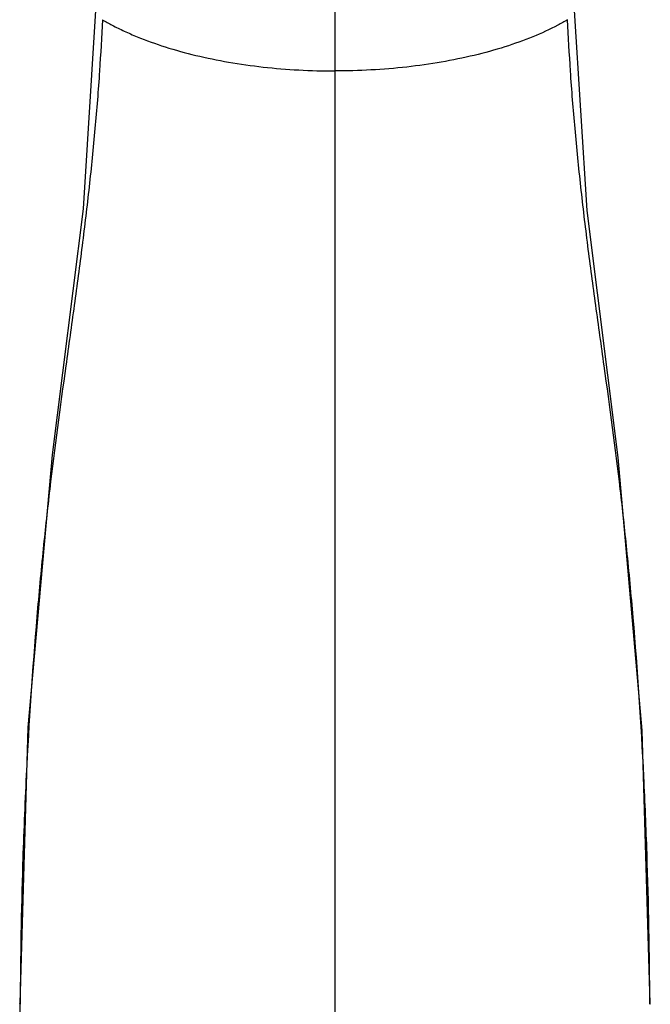
# Model space of a CAD drawing. Extents: x -87 to 1593, y -18 to 1152.
# Drawn here: x 937 to 973, y 558 to 614 of the extents above; entities that cross this region are included whole.
import ezdxf

# ---------------------------------------------------------------- set-up
doc = ezdxf.new("R2010")
doc.units = 0
doc.header["$LTSCALE"] = 15
doc.header["$MEASUREMENT"] = 0
doc.layers.add('7_ALL_FEATURES', color=7, linetype='CONTINUOUS')

msp = doc.modelspace()

# ---------------------------------------------------------------- linework, layer by layer
at = {"layer": '7_ALL_FEATURES', "color": 7, "linetype": 'CONTINUOUS'}
for p, q in [((955.015, 627.547), (955.015, 510.412)), ((937.145, 557.74), (937.147, 557.752)), ((937.163, 557.704), (937.145, 557.74)), ((937.163, 557.739), (937.163, 557.705)), ((972.868, 557.705), (972.897, 557.74)), ((972.868, 557.705), (972.868, 557.739))]:
    msp.add_line(p, q, dxfattribs=at)
for points in [[(941.424, 614.049), (940.729, 602.804), (938.968, 588.862), (937.595, 573.389), (937.132, 557.752)], [(972.899, 557.752), (972.445, 573.226), (971.083, 588.694), (969.313, 602.703), (968.606, 614.049)]]:
    msp.add_lwpolyline(points, dxfattribs=at)
for centre, radius, start, end in [((1175.941, 559.404), 238.697, 174.19834, 175.12854), ((734.04, 559.399), 238.746, 4.86196, 5.78652), ((1194.4, 557.955), 257.212, 175.15608, 177.16157), ((715.502, 557.947), 257.341, 2.81845, 4.83446), ((1210.909, 557.125), 273.742, 177.15909, 178.21994), ((699.78, 557.154), 273.082, 1.90742, 2.82234), ((686.693, 556.716), 286.177, 0.20485, 1.90784), ((1223.816, 556.708), 286.655, 178.2169, 179.79388), ((972.86, 557.753), 0.0384, 352.5014, 359.5619)]:
    msp.add_arc(centre, radius, start, end, dxfattribs=at)
for points, start_tangent, end_tangent in [([(941.821, 613.52), (941.659, 610.609), (941.402, 607.347), (941.071, 604.046), (940.88, 602.382), (940.674, 600.709), (940.454, 599.025), (940.224, 597.328), (939.749, 593.9), (938.836, 586.903), (938.467, 583.533)], (-0.043685, -0.999045), (-0.101089, -0.994877)), ([(941.821, 613.52), (942.378, 613.21), (942.714, 613.039), (943.062, 612.873), (943.792, 612.554), (945.381, 611.981), (947.121, 611.499), (948.984, 611.116), (950.941, 610.838), (952.962, 610.669), (955.015, 610.613)], (0.861775, -0.507292), (1, -0.000527)), ([(968.209, 613.52), (967.652, 613.21), (966.238, 612.554), (964.649, 611.981), (962.909, 611.499), (961.046, 611.116), (959.089, 610.838), (955.015, 610.613)], (-0.861716, -0.50739), (-1, 0.000002)), ([(971.57, 583.47), (971.195, 586.903), (970.282, 593.9), (969.806, 597.328), (969.576, 599.025), (969.356, 600.709), (969.15, 602.382), (968.96, 604.046), (968.629, 607.347), (968.372, 610.609), (968.21, 613.52)], (-0.100825, 0.994904), (-0.043685, 0.999045)), ([(941.12, 511.698), (941.108, 511.797), (941.096, 511.905), (941.082, 512.024), (941.067, 512.154), (941.051, 512.295), (941.034, 512.444), (941.016, 512.6), (940.997, 512.763), (940.977, 512.933), (940.956, 513.113), (940.934, 513.305), (940.91, 513.51), (940.884, 513.731), (940.856, 513.969), (940.826, 514.226), (940.793, 514.505), (940.757, 514.807), (940.718, 515.134), (940.676, 515.488), (940.63, 515.873), (940.58, 516.291), (940.525, 516.748), (940.465, 517.247), (940.399, 517.793), (940.327, 518.39), (940.25, 519.032), (940.168, 519.708), (940.082, 520.411), (939.993, 521.153), (939.897, 521.943), (939.795, 522.789), (939.685, 523.703), (939.567, 524.694), (939.439, 525.772), (939.301, 526.945), (939.153, 528.226), (938.994, 529.622), (938.825, 531.148), (938.645, 532.818), (938.456, 534.644), (938.259, 536.641), (938.058, 538.824), (937.856, 541.222), (937.657, 543.872), (937.471, 546.81), (937.311, 550.073), (937.198, 553.694), (937.163, 557.704)], (-0.113648, 0.993521), (0.003687, 0.999993)), ([(972.897, 557.74), (972.898, 557.748)], (0.306096, 0.952001), (0.129537, 0.991575))]:
    msp.add_spline(points, degree=3, dxfattribs=dict(at, start_tangent=start_tangent, end_tangent=end_tangent))

doc.saveas('drawing.dxf')
